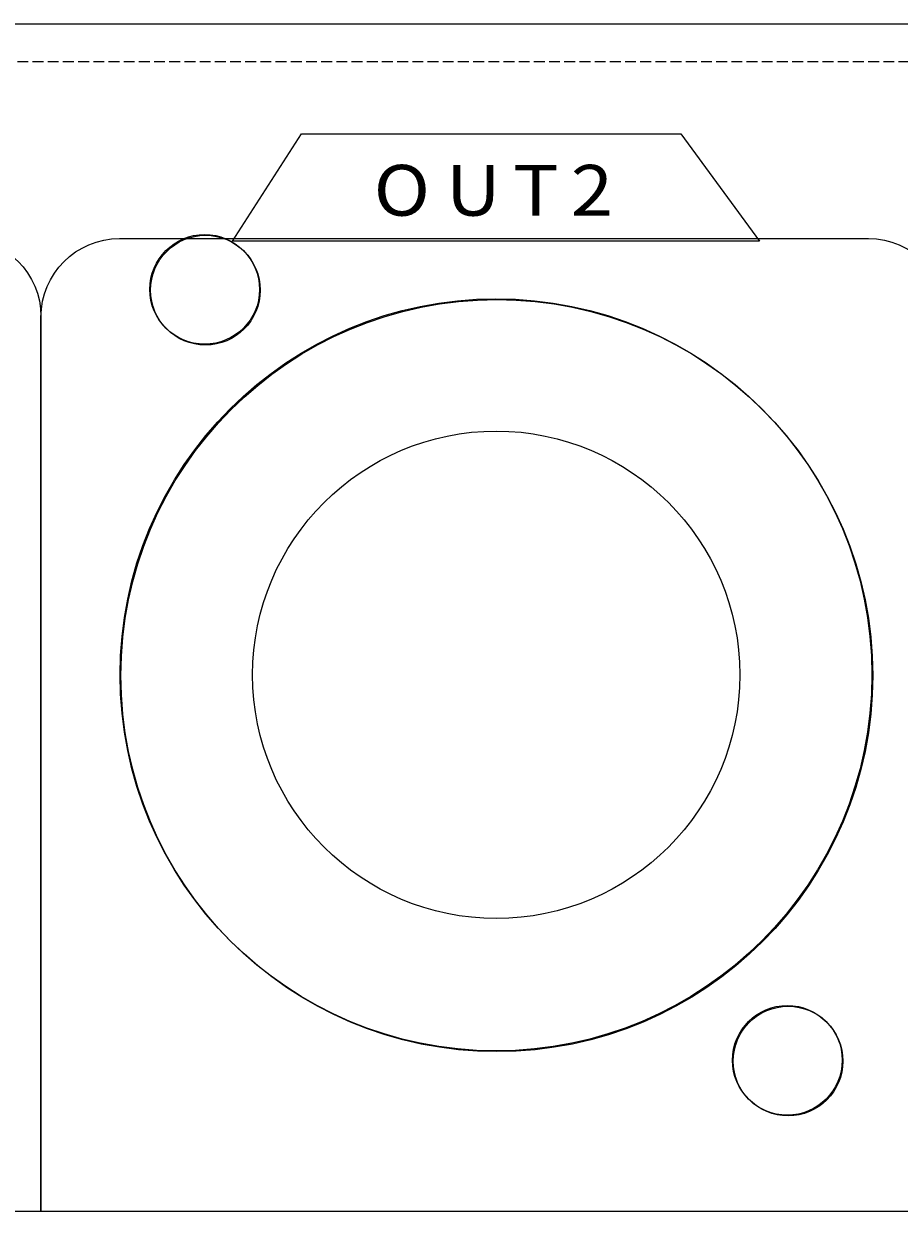
# Model space of a CAD drawing. Units: millimetres. Extents: x 0 to 1871, y 0 to 1264.
# Drawn here: x 1330 to 1361, y 912 to 953 of the extents above; entities that cross this region are included whole.
import ezdxf

# ---------------------------------------------------------------- set-up
doc = ezdxf.new("R2010")
doc.units = ezdxf.units.MM
doc.header["$PDSIZE"] = -1
doc.linetypes.add('AI-Linetype-41', pattern=[0.532694, 0.381, -0.151694])
doc.layers.add('AV sys', color=7, linetype='Continuous', plot=False)
doc.layers.add('AV_dim', color=10, linetype='Continuous')
doc.styles.add('SLDTEXTSTYLE0', font='txt')
doc.styles.get("Standard").update_dxf_attribs({"font": 'malgun.ttf'})
doc.dimstyles.new('ISO-25$0', dxfattribs={"dimtxt": 15, "dimasz": 5, "dimexe": 1.25, "dimexo": 0.625, "dimtad": 1, "dimdec": 1, "dimdsep": 46, "dimtxsty": 'Standard', "dimcen": 0, "dimclrd": 1, "dimclre": 1, "dimclrt": 1, "dimadec": 0, "dimazin": 0, "dimtfac": 1, "dimtdec": 1, "dimtmove": 2, "dimatfit": 3, "dimfxl": 1, "dimtolj": 1, "dimarcsym": 0})

# ---------------------------------------------------------------- blocks, each defined once
blk = doc.blocks.new('*D6')
at = {"layer": 'AV_dim', "color": 0, "lineweight": -2, "transparency": 16777216}
for p, q in [((1534.781, 912.958), (1534.781, 827.452)), ((1054.815, 909.808), (1054.815, 827.452)), ((1504.781, 839.452), (1084.815, 839.452))]:
    blk.add_line(p, q, dxfattribs=at)
at = {"layer": 'AV_dim', "color": 0, "transparency": 16777216}
for points in [[(1084.815, 844.452), (1084.815, 834.452), (1054.815, 839.452)], [(1504.781, 844.452), (1504.781, 834.452), (1534.781, 839.452)]]:
    blk.add_solid(points, dxfattribs=at)
at = {"layer": 'Defpoints', "color": 0, "transparency": 16777216}
for p in [(1534.781, 924.958), (1054.815, 921.808), (1054.815, 839.452)]:
    blk.add_point(p, dxfattribs=at)
at = {"layer": 'AV_dim', "color": 0, "transparency": 16777216, "insert": (1305.269, 847.854), "char_height": 15, "attachment_point": 5, "style": 'SLDTEXTSTYLE0'}
blk.add_mtext('{\\H0.38095x;480,0}', dxfattribs=at)
blk = doc.blocks.new('DA406_b')
at = {"layer": 'AV sys', "lineweight": -3}
blk.add_line((1054.815, 953.447), (1534.815, 953.447), dxfattribs=at)
at = {"layer": 'AV sys', "linetype": 'AI-Linetype-41', "lineweight": -3}
blk.add_line((1054.815, 952.129), (1534.815, 952.129), dxfattribs=at)
at = {"layer": 'AV sys', "lineweight": -3}
blk.add_lwpolyline([(1339.646, 949.591), (1352.949, 949.591), (1355.709, 945.826), (1337.224, 945.826)], close=True, dxfattribs=at)
for points, knots in [([(1334.329, 944.138), (1334.329, 943.076), (1335.19, 942.216), (1336.252, 942.216), (1337.313, 942.216), (1338.174, 943.076), (1338.174, 944.138), (1338.174, 945.2), (1337.313, 946.06), (1336.252, 946.06), (1335.19, 946.06), (1334.329, 945.2), (1334.329, 944.138)], [0, 0, 0, 0, 1, 1, 1, 2, 2, 2, 3, 3, 3, 4, 4, 4, 4]), ([(1334.357, 944.111), (1334.357, 943.049), (1335.218, 942.189), (1336.28, 942.189), (1337.341, 942.189), (1338.202, 943.049), (1338.202, 944.111), (1338.202, 945.172), (1337.341, 946.033), (1336.28, 946.033), (1335.218, 946.033), (1334.357, 945.172), (1334.357, 944.111)], [0, 0, 0, 0, 1, 1, 1, 2, 2, 2, 3, 3, 3, 4, 4, 4, 4]), ([(1327.782, 945.921), (1327.782, 945.921), (1301.723, 945.921), (1301.723, 945.921), (1300.221, 945.921), (1298.992, 944.692), (1298.992, 943.19), (1298.992, 943.19), (1298.992, 911.821), (1298.992, 911.821), (1298.992, 911.821), (1330.512, 911.821), (1330.512, 911.821), (1330.512, 911.821), (1330.512, 943.19), (1330.512, 943.19), (1330.512, 944.692), (1329.284, 945.921), (1327.782, 945.921)], [0, 0, 0, 0, 1, 1, 1, 2, 2, 2, 3, 3, 3, 4, 4, 4, 5, 5, 5, 6, 6, 6, 6]), ([(1359.534, 945.921), (1359.534, 945.921), (1333.265, 945.921), (1333.265, 945.921), (1331.751, 945.921), (1330.512, 944.682), (1330.512, 943.168), (1330.512, 943.168), (1330.512, 911.821), (1330.512, 911.821), (1330.512, 911.821), (1362.287, 911.821), (1362.287, 911.821), (1362.287, 911.821), (1362.287, 943.168), (1362.287, 943.168), (1362.287, 944.682), (1361.048, 945.921), (1359.534, 945.921)], [0, 0, 0, 0, 1, 1, 1, 2, 2, 2, 3, 3, 3, 4, 4, 4, 5, 5, 5, 6, 6, 6, 6]), ([(1333.286, 930.628), (1333.286, 923.348), (1339.187, 917.447), (1346.467, 917.447), (1353.746, 917.447), (1359.647, 923.348), (1359.647, 930.628), (1359.647, 937.907), (1353.746, 943.809), (1346.467, 943.809), (1339.187, 943.809), (1333.286, 937.907), (1333.286, 930.628), (1333.286, 930.628), (1333.286, 930.628), (1333.286, 930.628)], [0, 0, 0, 0, 1, 1, 1, 2, 2, 2, 3, 3, 3, 4, 4, 4, 5, 5, 5, 5]), ([(1333.314, 930.601), (1333.314, 923.321), (1339.215, 917.42), (1346.495, 917.42), (1353.774, 917.42), (1359.675, 923.321), (1359.675, 930.601), (1359.675, 937.88), (1353.774, 943.781), (1346.495, 943.781), (1339.215, 943.781), (1333.314, 937.88), (1333.314, 930.601), (1333.314, 930.601), (1333.314, 930.601), (1333.314, 930.601)], [0, 0, 0, 0, 1, 1, 1, 2, 2, 2, 3, 3, 3, 4, 4, 4, 5, 5, 5, 5]), ([(1346.476, 922.084), (1351.181, 922.084), (1355.019, 925.922), (1355.019, 930.628), (1355.019, 935.334), (1351.181, 939.172), (1346.476, 939.172), (1341.769, 939.172), (1337.932, 935.334), (1337.932, 930.628), (1337.932, 925.922), (1341.769, 922.084), (1346.476, 922.084)], [0, 0, 0, 0, 1, 1, 1, 2, 2, 2, 3, 3, 3, 4, 4, 4, 4]), ([(1354.76, 917.117), (1354.76, 916.056), (1355.62, 915.195), (1356.682, 915.195), (1357.743, 915.195), (1358.604, 916.056), (1358.604, 917.117), (1358.604, 918.179), (1357.743, 919.04), (1356.682, 919.04), (1355.62, 919.04), (1354.76, 918.179), (1354.76, 917.117)], [0, 0, 0, 0, 1, 1, 1, 2, 2, 2, 3, 3, 3, 4, 4, 4, 4]), ([(1354.788, 917.09), (1354.788, 916.029), (1355.648, 915.168), (1356.71, 915.168), (1357.771, 915.168), (1358.632, 916.029), (1358.632, 917.09), (1358.632, 918.152), (1357.771, 919.012), (1356.71, 919.012), (1355.648, 919.012), (1354.788, 918.152), (1354.788, 917.09)], [0, 0, 0, 0, 1, 1, 1, 2, 2, 2, 3, 3, 3, 4, 4, 4, 4])]:
    blk.add_open_spline(points, degree=3, knots=knots, dxfattribs=at)
at = {"layer": 'AV sys', "color": 18, "lineweight": -3, "true_color": 0x000000, "char_height": 0.21968, "attachment_point": 7}
for s, insert in [('\\C7;\\c16777215;\\FArial Bold|b1|i0|c1;\\H1.778339;\\W1.100300;O', (1342.177, 946.721)), ('\\C7;\\c16777215;\\FArial Bold|b1|i0|c1;\\H1.778339;\\W1.100300;U', (1344.706, 946.721)), ('\\C7;\\c16777215;\\FArial Bold|b1|i0|c1;\\H1.778339;\\W1.100300;T', (1347.067, 946.721)), ('\\C7;\\c16777215;\\FArial Bold|b1|i0|c1;\\H1.778339;\\W1.100300;2', (1349.09, 946.721))]:
    blk.add_mtext(s, dxfattribs=dict(at, insert=insert))

msp = doc.modelspace()

# ---------------------------------------------------------------- block references
at = {"layer": 'AV sys'}
msp.add_blockref('DA406_b', (0, 0), dxfattribs=at)

# ---------------------------------------------------------------- dimensions: what is measured, and where the dimension line sits
at = {"layer": 'AV_dim'}
dim = msp.add_linear_dim(base=(1054.815, 839.452), p1=(1534.781, 924.958), p2=(1054.815, 921.808), text='{\\H0.38095x;<>}', dimstyle='ISO-25$0', override={"dimasz": 30, "dimexe": 12, "dimexo": 12, "dimgap": 5, "dimtih": 1, "dimtoh": 1, "dimzin": 0, "dimdsep": 44, "dimtxsty": 'SLDTEXTSTYLE0', "dimcen": 2.5, "dimclrd": 0, "dimclre": 0, "dimclrt": 0, "dimadec": 1, "dimtmove": 0, "dimtolj": 0, "dimtzin": 0}, dxfattribs=at)
dim.commit()
dim.dimension.update_dxf_attribs({"geometry": '*D6', "text_midpoint": (1305.269, 839.452), "dimtype": 160})

doc.saveas('drawing.dxf')
